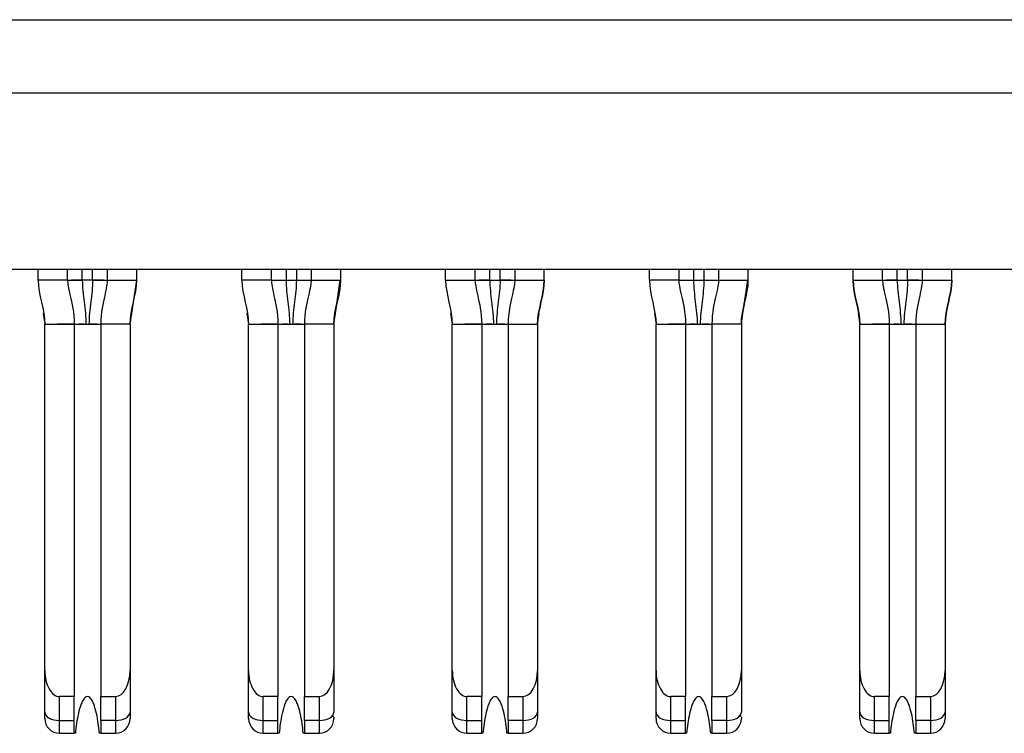
# Model space of a CAD drawing. Extents: x 0.1 to 16.9, y 0.1 to 10.9.
# Drawn here: x 4.3 to 4.9, y 1.3 to 1.7 of the extents above; entities that cross this region are included whole.
import ezdxf

# ---------------------------------------------------------------- set-up
doc = ezdxf.new("R2010")
doc.units = 0
doc.header["$MEASUREMENT"] = 0
doc.layers.get('0').update_dxf_attribs({"linetype": 'CONTINUOUS'})

msp = doc.modelspace()

# ---------------------------------------------------------------- linework, layer by layer
at = {"color": 7, "linetype": 'CONTINUOUS'}
for p, q in [((1.62417, 1.67955), (5.57231, 1.67955)), ((5.57231, 1.64018), (1.62417, 1.64018)), ((0.94785, 1.54609), (6.24863, 1.54609)), ((4.33525, 1.54018), (4.33525, 1.54609)), ((4.351, 1.54018), (4.351, 1.54609)), ((4.37226, 1.54609), (4.37226, 1.54018)), ((4.388, 1.54018), (4.388, 1.54609)), ((4.4443, 1.54018), (4.4443, 1.54609)), ((4.46005, 1.54609), (4.46005, 1.54018)), ((4.48131, 1.54609), (4.48131, 1.54018)), ((4.49706, 1.54609), (4.49706, 1.54018)), ((4.55336, 1.54018), (4.55336, 1.54609)), ((4.56911, 1.54018), (4.56911, 1.54609)), ((4.59037, 1.54609), (4.59037, 1.54018)), ((4.60611, 1.54018), (4.60611, 1.54609)), ((4.66241, 1.54018), (4.66241, 1.54609)), ((4.67816, 1.54609), (4.67816, 1.54018)), ((4.69942, 1.54609), (4.69942, 1.54018)), ((4.71517, 1.54609), (4.71517, 1.54018)), ((4.77147, 1.54018), (4.77147, 1.54609)), ((4.78722, 1.54018), (4.78722, 1.54609)), ((4.80848, 1.54609), (4.80848, 1.54018)), ((4.82422, 1.54018), (4.82422, 1.54609)), ((4.351, 1.54018), (4.33525, 1.54018)), ((4.35103, 1.54018), (4.351, 1.54018)), ((4.35887, 1.54018), (4.35315, 1.54018)), ((4.36438, 1.54018), (4.35887, 1.54018)), ((4.37014, 1.54018), (4.36438, 1.54018)), ((4.37225, 1.54018), (4.37222, 1.54018)), ((4.37226, 1.54018), (4.388, 1.54018)), ((4.38534, 1.52242), (4.388, 1.54018)), ((4.46005, 1.54018), (4.4443, 1.54018)), ((4.46005, 1.54018), (4.46009, 1.54018)), ((4.46216, 1.54018), (4.46793, 1.54018)), ((4.46793, 1.54018), (4.47344, 1.54018)), ((4.48128, 1.54018), (4.48131, 1.54018)), ((4.4813, 1.54018), (4.48128, 1.54018)), ((4.48131, 1.54018), (4.49706, 1.54018)), ((4.49435, 1.5223), (4.49695, 1.54018)), ((4.55336, 1.54018), (4.56911, 1.54018)), ((4.56914, 1.54018), (4.56911, 1.54018)), ((4.57698, 1.54018), (4.57126, 1.54018)), ((4.57698, 1.54018), (4.58249, 1.54018)), ((4.58825, 1.54018), (4.58249, 1.54018)), ((4.59036, 1.54018), (4.59033, 1.54018)), ((4.59037, 1.54018), (4.60611, 1.54018)), ((4.67816, 1.54018), (4.66241, 1.54018)), ((4.67816, 1.54018), (4.6782, 1.54018)), ((4.68027, 1.54018), (4.68604, 1.54018)), ((4.68604, 1.54018), (4.69155, 1.54018)), ((4.69939, 1.54018), (4.69942, 1.54018)), ((4.69941, 1.54018), (4.69939, 1.54018)), ((4.69942, 1.54018), (4.71517, 1.54018)), ((4.71246, 1.5223), (4.71506, 1.54018)), ((4.77147, 1.54018), (4.78722, 1.54018)), ((4.78725, 1.54018), (4.78722, 1.54018)), ((4.79509, 1.54018), (4.78937, 1.54018)), ((4.79509, 1.54018), (4.8006, 1.54018)), ((4.80636, 1.54018), (4.8006, 1.54018)), ((4.80847, 1.54018), (4.80844, 1.54018)), ((4.80848, 1.54018), (4.82422, 1.54018)), ((4.33791, 1.52242), (4.33879, 1.51656)), ((4.55602, 1.52242), (4.5569, 1.51656)), ((4.33879, 1.33135), (4.33879, 1.51656)), ((4.33879, 1.51656), (4.35454, 1.51656)), ((4.35454, 1.51656), (4.35454, 1.31735)), ((4.35454, 1.51656), (4.36871, 1.51656)), ((4.35991, 1.51656), (4.35701, 1.51656)), ((4.38446, 1.51656), (4.36871, 1.51656)), ((4.36871, 1.51656), (4.36871, 1.31735)), ((4.38446, 1.51656), (4.38446, 1.33135)), ((4.44785, 1.33135), (4.44785, 1.51656)), ((4.44785, 1.51656), (4.46359, 1.51656)), ((4.46359, 1.51656), (4.46359, 1.31735)), ((4.46359, 1.51656), (4.47777, 1.51656)), ((4.46896, 1.51656), (4.46607, 1.51656)), ((4.47777, 1.51656), (4.47777, 1.31735)), ((4.49352, 1.51656), (4.47777, 1.51656)), ((4.49352, 1.51656), (4.49352, 1.33135)), ((4.5569, 1.51656), (4.57265, 1.51656)), ((4.5569, 1.33135), (4.5569, 1.51656)), ((4.57265, 1.51656), (4.57265, 1.31735)), ((4.57265, 1.51656), (4.58682, 1.51656)), ((4.57802, 1.51656), (4.57512, 1.51656)), ((4.58682, 1.51656), (4.60257, 1.51656)), ((4.58682, 1.51656), (4.58682, 1.31735)), ((4.60257, 1.51656), (4.60257, 1.33135)), ((4.66596, 1.33135), (4.66596, 1.51656)), ((4.66596, 1.51656), (4.68171, 1.51656)), ((4.68171, 1.51656), (4.68171, 1.31735)), ((4.68171, 1.51656), (4.69588, 1.51656)), ((4.68707, 1.51656), (4.68418, 1.51656)), ((4.69588, 1.51656), (4.69588, 1.31735)), ((4.71163, 1.51656), (4.69588, 1.51656)), ((4.71163, 1.51656), (4.71163, 1.33135)), ((4.77501, 1.51656), (4.79076, 1.51656)), ((4.77501, 1.33135), (4.77501, 1.51656)), ((4.79076, 1.51656), (4.79076, 1.31735)), ((4.79076, 1.51656), (4.80493, 1.51656)), ((4.79613, 1.51656), (4.79323, 1.51656)), ((4.80493, 1.51656), (4.82068, 1.51656)), ((4.80493, 1.51656), (4.80493, 1.31735)), ((4.82068, 1.51656), (4.82068, 1.33135)), ((4.33879, 1.30899), (4.33879, 1.33135)), ((4.38446, 1.33135), (4.38446, 1.30899)), ((4.44785, 1.30899), (4.44785, 1.33135)), ((4.49352, 1.33135), (4.49352, 1.30899)), ((4.5569, 1.30899), (4.5569, 1.33135)), ((4.60257, 1.33135), (4.60257, 1.30899)), ((4.66596, 1.30899), (4.66596, 1.33135)), ((4.71163, 1.33135), (4.71163, 1.30899)), ((4.77501, 1.30899), (4.77501, 1.33135)), ((4.82068, 1.33135), (4.82068, 1.30899)), ((4.35454, 1.31735), (4.34667, 1.31735)), ((4.34667, 1.30456), (4.34667, 1.31735)), ((4.35454, 1.30456), (4.35454, 1.31735)), ((4.36871, 1.31735), (4.37659, 1.31735)), ((4.36871, 1.30456), (4.36871, 1.31735)), ((4.37659, 1.31735), (4.37659, 1.30456)), ((4.46359, 1.31735), (4.45572, 1.31735)), ((4.45572, 1.30456), (4.45572, 1.31735)), ((4.46359, 1.30456), (4.46359, 1.31735)), ((4.47777, 1.31735), (4.48564, 1.31735)), ((4.47777, 1.30456), (4.47777, 1.31735)), ((4.48564, 1.31735), (4.48564, 1.30456)), ((4.56478, 1.30456), (4.56478, 1.31735)), ((4.57265, 1.31735), (4.56478, 1.31735)), ((4.57265, 1.30456), (4.57265, 1.31735)), ((4.58682, 1.31735), (4.5947, 1.31735)), ((4.58682, 1.30456), (4.58682, 1.31735)), ((4.5947, 1.31735), (4.5947, 1.30456)), ((4.67383, 1.30456), (4.67383, 1.31735)), ((4.68171, 1.31735), (4.67383, 1.31735)), ((4.68171, 1.30456), (4.68171, 1.31735)), ((4.69588, 1.31735), (4.70375, 1.31735)), ((4.69588, 1.30456), (4.69588, 1.31735)), ((4.70375, 1.31735), (4.70375, 1.30456)), ((4.79076, 1.31735), (4.78289, 1.31735)), ((4.78289, 1.30456), (4.78289, 1.31735)), ((4.79076, 1.30456), (4.79076, 1.31735)), ((4.80493, 1.31735), (4.81281, 1.31735)), ((4.80493, 1.30456), (4.80493, 1.31735)), ((4.81281, 1.31735), (4.81281, 1.30456)), ((4.33879, 1.30554), (4.33879, 1.30899)), ((4.5569, 1.30554), (4.5569, 1.30899)), ((4.77501, 1.30554), (4.77501, 1.30899)), ((4.34667, 1.30456), (4.35454, 1.30456)), ((4.34667, 1.29767), (4.34667, 1.30456)), ((4.35454, 1.29767), (4.35454, 1.30456)), ((4.37659, 1.30456), (4.36871, 1.30456)), ((4.36871, 1.30456), (4.36871, 1.29767)), ((4.37659, 1.30456), (4.37659, 1.29767)), ((4.45572, 1.30456), (4.46359, 1.30456)), ((4.45572, 1.29767), (4.45572, 1.30456)), ((4.46359, 1.29767), (4.46359, 1.30456)), ((4.48564, 1.30456), (4.47777, 1.30456)), ((4.47777, 1.30456), (4.47777, 1.29767)), ((4.48564, 1.30456), (4.48564, 1.29767)), ((4.56478, 1.30456), (4.57265, 1.30456)), ((4.56478, 1.29767), (4.56478, 1.30456)), ((4.57265, 1.29767), (4.57265, 1.30456)), ((4.5947, 1.30456), (4.58682, 1.30456)), ((4.58682, 1.30456), (4.58682, 1.29767)), ((4.5947, 1.30456), (4.5947, 1.29767)), ((4.67383, 1.30456), (4.68171, 1.30456)), ((4.67383, 1.29767), (4.67383, 1.30456)), ((4.68171, 1.29767), (4.68171, 1.30456)), ((4.70375, 1.30456), (4.69588, 1.30456)), ((4.69588, 1.30456), (4.69588, 1.29767)), ((4.70375, 1.30456), (4.70375, 1.29767)), ((4.78289, 1.30456), (4.79076, 1.30456)), ((4.78289, 1.29767), (4.78289, 1.30456)), ((4.79076, 1.29767), (4.79076, 1.30456)), ((4.81281, 1.30456), (4.80493, 1.30456)), ((4.80493, 1.30456), (4.80493, 1.29767)), ((4.81281, 1.30456), (4.81281, 1.29767)), ((4.34667, 1.29767), (4.35454, 1.29767)), ((4.35517, 1.29767), (4.35454, 1.29767)), ((4.36871, 1.29767), (4.36808, 1.29767)), ((4.36871, 1.29767), (4.37659, 1.29767)), ((4.45572, 1.29767), (4.46359, 1.29767)), ((4.46423, 1.29767), (4.46359, 1.29767)), ((4.47777, 1.29767), (4.47713, 1.29767)), ((4.47777, 1.29767), (4.48564, 1.29767)), ((4.56478, 1.29767), (4.57265, 1.29767)), ((4.57329, 1.29767), (4.57265, 1.29767)), ((4.58682, 1.29767), (4.58619, 1.29767)), ((4.58682, 1.29767), (4.5947, 1.29767)), ((4.67383, 1.29767), (4.68171, 1.29767)), ((4.68234, 1.29767), (4.68171, 1.29767)), ((4.69588, 1.29767), (4.69524, 1.29767)), ((4.69588, 1.29767), (4.70375, 1.29767)), ((4.78289, 1.29767), (4.79076, 1.29767)), ((4.7914, 1.29767), (4.79076, 1.29767)), ((4.80493, 1.29767), (4.8043, 1.29767)), ((4.80493, 1.29767), (4.81281, 1.29767))]:
    msp.add_line(p, q, dxfattribs=at)
at = {"color": 8, "linetype": 'CONTINUOUS'}
for p, q in [((4.35887, 1.54018), (4.35887, 1.54609)), ((4.36438, 1.54018), (4.36438, 1.54609)), ((4.46793, 1.54609), (4.46793, 1.54018)), ((4.47344, 1.54609), (4.47344, 1.54018)), ((4.57698, 1.54018), (4.57698, 1.54609)), ((4.58249, 1.54018), (4.58249, 1.54609)), ((4.68604, 1.54609), (4.68604, 1.54018)), ((4.69155, 1.54609), (4.69155, 1.54018)), ((4.79509, 1.54018), (4.79509, 1.54609)), ((4.8006, 1.54018), (4.8006, 1.54609)), ((4.33796, 1.5223), (4.33879, 1.51656)), ((4.38446, 1.51656), (4.3853, 1.5223)), ((4.44697, 1.52242), (4.44785, 1.51656)), ((4.49352, 1.51656), (4.49435, 1.5223)), ((4.55607, 1.5223), (4.5569, 1.51656)), ((4.60257, 1.51656), (4.60341, 1.5223)), ((4.66508, 1.52242), (4.66596, 1.51656)), ((4.71163, 1.51656), (4.71246, 1.5223)), ((4.77418, 1.5223), (4.77501, 1.51656)), ((4.82068, 1.51656), (4.82152, 1.5223))]:
    msp.add_line(p, q, dxfattribs=at)
at = {"color": 7, "linetype": 'CONTINUOUS', "flags": 128}
for points in [[(4.47344, 1.54018), (4.47497, 1.54018), (4.47645, 1.54018), (4.47781, 1.54018), (4.47895, 1.54018)], [(4.69155, 1.54018), (4.69308, 1.54018), (4.69456, 1.54018), (4.69592, 1.54018), (4.69706, 1.54018)], [(4.33879, 1.30899), (4.33894, 1.30812), (4.33939, 1.30729), (4.34012, 1.30653), (4.3411, 1.30585), (4.34229, 1.3053), (4.34365, 1.30489), (4.34513, 1.30464), (4.34667, 1.30456)], [(4.37659, 1.30456), (4.37812, 1.30464), (4.3796, 1.30489), (4.38096, 1.3053), (4.38215, 1.30585), (4.38313, 1.30653), (4.38386, 1.30729), (4.38431, 1.30812), (4.38446, 1.30899)], [(4.44785, 1.30899), (4.448, 1.30812), (4.44845, 1.30729), (4.44917, 1.30653), (4.45015, 1.30585), (4.45135, 1.3053), (4.45271, 1.30489), (4.45418, 1.30464), (4.45572, 1.30456)], [(4.48564, 1.30456), (4.48718, 1.30464), (4.48866, 1.30489), (4.49002, 1.3053), (4.49121, 1.30585), (4.49219, 1.30653), (4.49292, 1.30729), (4.49336, 1.30812), (4.49352, 1.30899)], [(4.5569, 1.30899), (4.55705, 1.30812), (4.5575, 1.30729), (4.55823, 1.30653), (4.55921, 1.30585), (4.5604, 1.3053), (4.56176, 1.30489), (4.56324, 1.30464), (4.56478, 1.30456)], [(4.5947, 1.30456), (4.59623, 1.30464), (4.59771, 1.30489), (4.59907, 1.3053), (4.60027, 1.30585), (4.60124, 1.30653), (4.60197, 1.30729), (4.60242, 1.30812), (4.60257, 1.30899)], [(4.66596, 1.30899), (4.66611, 1.30812), (4.66656, 1.30729), (4.66728, 1.30653), (4.66826, 1.30585), (4.66946, 1.3053), (4.67082, 1.30489), (4.6723, 1.30464), (4.67383, 1.30456)], [(4.70375, 1.30456), (4.70529, 1.30464), (4.70677, 1.30489), (4.70813, 1.3053), (4.70932, 1.30585), (4.7103, 1.30653), (4.71103, 1.30729), (4.71148, 1.30812), (4.71163, 1.30899)], [(4.77501, 1.30899), (4.77516, 1.30812), (4.77561, 1.30729), (4.77634, 1.30653), (4.77732, 1.30585), (4.77851, 1.3053), (4.77987, 1.30489), (4.78135, 1.30464), (4.78289, 1.30456)], [(4.81281, 1.30456), (4.81434, 1.30464), (4.81582, 1.30489), (4.81718, 1.3053), (4.81838, 1.30585), (4.81935, 1.30653), (4.82008, 1.30729), (4.82053, 1.30812), (4.82068, 1.30899)]]:
    msp.add_lwpolyline(points, dxfattribs=at)
at = {"color": 7, "linetype": 'CONTINUOUS'}
for centre, start, end in [((4.34667, 1.30554), 180, 270), ((4.37659, 1.30554), 270, 0), ((4.45572, 1.30554), 180, 270), ((4.48564, 1.30554), 270, 0), ((4.56478, 1.30554), 180, 270), ((4.5947, 1.30554), 270, 0), ((4.67383, 1.30554), 180, 270), ((4.70375, 1.30554), 270, 0), ((4.78289, 1.30554), 180, 270), ((4.81281, 1.30554), 270, 0)]:
    msp.add_arc(centre, 0.00787, start, end, dxfattribs=at)
for centre, major_axis, start_param, end_param in [((4.34667, 1.33135), (0, 0.014), 1.570796, 3.141593), ((4.37659, 1.33135), (0, -0.014), 0, 1.570796), ((4.45572, 1.33135), (0, 0.014), 1.570796, 3.141593), ((4.48564, 1.33135), (0, -0.014), 0, 1.570796), ((4.56478, 1.33135), (0, 0.014), 1.570796, 3.141593), ((4.5947, 1.33135), (0, -0.014), 0, 1.570796), ((4.67383, 1.33135), (0, 0.014), 1.570796, 3.141593), ((4.70375, 1.33135), (0, -0.014), 0, 1.570796), ((4.78289, 1.33135), (0, 0.014), 1.570796, 3.141593), ((4.81281, 1.33135), (0, -0.014), 0, 1.570796)]:
    msp.add_ellipse(centre, major_axis=major_axis, ratio=0.56231, start_param=start_param, end_param=end_param, dxfattribs=at)
for points in [[(4.33525, 1.54018), (4.33525, 1.53222), (4.33879, 1.52452), (4.33879, 1.51656)], [(4.351, 1.54018), (4.351, 1.53854), (4.35199, 1.53299), (4.35454, 1.52288), (4.35454, 1.51656)], [(4.35887, 1.54018), (4.35887, 1.53824), (4.3591, 1.53437), (4.35981, 1.52855), (4.36056, 1.52264), (4.36081, 1.51861), (4.36081, 1.51656)], [(4.37226, 1.54018), (4.37226, 1.53854), (4.37126, 1.53299), (4.36871, 1.52288), (4.36871, 1.51656)], [(4.38446, 1.51656), (4.38446, 1.52452), (4.388, 1.53222), (4.388, 1.54018)], [(4.4443, 1.54018), (4.4443, 1.53222), (4.44785, 1.52452), (4.44785, 1.51656)], [(4.46005, 1.54018), (4.46005, 1.53854), (4.46105, 1.53299), (4.46359, 1.52288), (4.46359, 1.51656)], [(4.46793, 1.54018), (4.46793, 1.53824), (4.46816, 1.53437), (4.46887, 1.52855), (4.46961, 1.52264), (4.46987, 1.51861), (4.46987, 1.51656)], [(4.48131, 1.54018), (4.48131, 1.53854), (4.48032, 1.53299), (4.47777, 1.52288), (4.47777, 1.51656)], [(4.49706, 1.54018), (4.49706, 1.53221), (4.49352, 1.52452), (4.49352, 1.51656)], [(4.49352, 1.51656), (4.49352, 1.52452), (4.49706, 1.53222), (4.49706, 1.54018)], [(4.55336, 1.54018), (4.55336, 1.53222), (4.5569, 1.52452), (4.5569, 1.51656)], [(4.56911, 1.54018), (4.56911, 1.53854), (4.5701, 1.53299), (4.57265, 1.52288), (4.57265, 1.51656)], [(4.57698, 1.54018), (4.57698, 1.53824), (4.57721, 1.53437), (4.57792, 1.52855), (4.57867, 1.52264), (4.57892, 1.51861), (4.57892, 1.51656)], [(4.59037, 1.54018), (4.59037, 1.53854), (4.58937, 1.53299), (4.58682, 1.52288), (4.58682, 1.51656)], [(4.60611, 1.54018), (4.60611, 1.53221), (4.60257, 1.52452), (4.60257, 1.51656)], [(4.60257, 1.51656), (4.60257, 1.52452), (4.60611, 1.53222), (4.60611, 1.54018)], [(4.66241, 1.54018), (4.66241, 1.53222), (4.66596, 1.52452), (4.66596, 1.51656)], [(4.67816, 1.54018), (4.67816, 1.53854), (4.67916, 1.53299), (4.68171, 1.52288), (4.68171, 1.51656)], [(4.68604, 1.54018), (4.68604, 1.53824), (4.68627, 1.53437), (4.68698, 1.52855), (4.68772, 1.52264), (4.68798, 1.51861), (4.68798, 1.51656)], [(4.69942, 1.54018), (4.69942, 1.53854), (4.69843, 1.53299), (4.69588, 1.52288), (4.69588, 1.51656)], [(4.71517, 1.54018), (4.71517, 1.53221), (4.71163, 1.52452), (4.71163, 1.51656)], [(4.71163, 1.51656), (4.71163, 1.52452), (4.71517, 1.53222), (4.71517, 1.54018)], [(4.77147, 1.54018), (4.77147, 1.53222), (4.77501, 1.52452), (4.77501, 1.51656)], [(4.77501, 1.51656), (4.77501, 1.52452), (4.77147, 1.53221), (4.77147, 1.54018)], [(4.78722, 1.54018), (4.78722, 1.53854), (4.78821, 1.53299), (4.79076, 1.52288), (4.79076, 1.51656)], [(4.79509, 1.54018), (4.79509, 1.53824), (4.79532, 1.53437), (4.79603, 1.52855), (4.79678, 1.52264), (4.79703, 1.51861), (4.79703, 1.51656)], [(4.80848, 1.54018), (4.80848, 1.53854), (4.80748, 1.53299), (4.80493, 1.52288), (4.80493, 1.51656)], [(4.82422, 1.54018), (4.82422, 1.53221), (4.82068, 1.52452), (4.82068, 1.51656)], [(4.82068, 1.51656), (4.82068, 1.52452), (4.82422, 1.53222), (4.82422, 1.54018)], [(4.36081, 1.51656), (4.36135, 1.51656), (4.36191, 1.51656), (4.36244, 1.51656)], [(4.46987, 1.51656), (4.4704, 1.51656), (4.47096, 1.51656), (4.4715, 1.51656)], [(4.57892, 1.51656), (4.57946, 1.51656), (4.58002, 1.51656), (4.58055, 1.51656)], [(4.68798, 1.51656), (4.68851, 1.51656), (4.68907, 1.51656), (4.68961, 1.51656)], [(4.79703, 1.51656), (4.79757, 1.51656), (4.79813, 1.51656), (4.79866, 1.51656)]]:
    msp.add_open_spline(points, degree=3, dxfattribs=at)
for points, knots in [([(4.35103, 1.54018), (4.35112, 1.54019), (4.35153, 1.5402), (4.35262, 1.54019), (4.35354, 1.54018), (4.35464, 1.54019), (4.35648, 1.5402), (4.35799, 1.54018), (4.35887, 1.54018)], [0.2274003, 0.2274003, 0.2274003, 0.2274003, 0.2905573, 0.3221358, 0.3537143, 0.3852928, 0.4168713, 0.4800283, 0.4800283, 0.4800283, 0.4800283]), ([(4.36438, 1.54018), (4.36438, 1.5363), (4.36369, 1.53052), (4.36269, 1.52264), (4.36244, 1.51861), (4.36244, 1.51656)], [0, 0, 0, 0, 0.5, 0.75, 1, 1, 1, 1]), ([(4.36438, 1.54018), (4.36526, 1.54018), (4.36677, 1.5402), (4.36861, 1.54019), (4.36971, 1.54018), (4.37063, 1.54019), (4.37172, 1.5402), (4.37214, 1.54019), (4.37222, 1.54018)], [0.5199717, 0.5199717, 0.5199717, 0.5199717, 0.5831287, 0.6147072, 0.6462857, 0.6778642, 0.7094427, 0.7725997, 0.7725997, 0.7725997, 0.7725997]), ([(4.46009, 1.54018), (4.46017, 1.54019), (4.46059, 1.5402), (4.46168, 1.54019), (4.4626, 1.54018), (4.4637, 1.54019), (4.46554, 1.5402), (4.46705, 1.54018), (4.46793, 1.54018)], [0.2274003, 0.2274003, 0.2274003, 0.2274003, 0.2905573, 0.3221358, 0.3537143, 0.3852928, 0.4168713, 0.4800283, 0.4800283, 0.4800283, 0.4800283]), ([(4.47344, 1.54018), (4.47344, 1.5363), (4.47274, 1.53052), (4.47175, 1.52264), (4.4715, 1.51861), (4.4715, 1.51656)], [0, 0, 0, 0, 0.5, 0.75, 1, 1, 1, 1]), ([(4.47344, 1.54018), (4.47431, 1.54018), (4.47583, 1.5402), (4.47767, 1.54019), (4.47876, 1.54018), (4.47969, 1.54019), (4.48078, 1.5402), (4.48119, 1.54019), (4.48128, 1.54018)], [0.5199717, 0.5199717, 0.5199717, 0.5199717, 0.5831287, 0.6147072, 0.6462857, 0.6778642, 0.7094427, 0.7725997, 0.7725997, 0.7725997, 0.7725997]), ([(4.56914, 1.54018), (4.56923, 1.54019), (4.56964, 1.5402), (4.57073, 1.54019), (4.57165, 1.54018), (4.57275, 1.54019), (4.57459, 1.5402), (4.5761, 1.54018), (4.57698, 1.54018)], [0.2274003, 0.2274003, 0.2274003, 0.2274003, 0.2905573, 0.3221358, 0.3537143, 0.3852928, 0.4168713, 0.4800283, 0.4800283, 0.4800283, 0.4800283]), ([(4.58249, 1.54018), (4.58249, 1.5363), (4.5818, 1.53052), (4.5808, 1.52264), (4.58055, 1.51861), (4.58055, 1.51656)], [0, 0, 0, 0, 0.5, 0.75, 1, 1, 1, 1]), ([(4.58249, 1.54018), (4.58337, 1.54018), (4.58488, 1.5402), (4.58672, 1.54019), (4.58782, 1.54018), (4.58874, 1.54019), (4.58983, 1.5402), (4.59025, 1.54019), (4.59033, 1.54018)], [0.5199717, 0.5199717, 0.5199717, 0.5199717, 0.5831287, 0.6147072, 0.6462857, 0.6778642, 0.7094427, 0.7725997, 0.7725997, 0.7725997, 0.7725997]), ([(4.6782, 1.54018), (4.67828, 1.54019), (4.6787, 1.5402), (4.67979, 1.54019), (4.68071, 1.54018), (4.68181, 1.54019), (4.68365, 1.5402), (4.68516, 1.54018), (4.68604, 1.54018)], [0.2274003, 0.2274003, 0.2274003, 0.2274003, 0.2905573, 0.3221358, 0.3537143, 0.3852928, 0.4168713, 0.4800283, 0.4800283, 0.4800283, 0.4800283]), ([(4.69155, 1.54018), (4.69155, 1.5363), (4.69085, 1.53052), (4.68986, 1.52264), (4.68961, 1.51861), (4.68961, 1.51656)], [0, 0, 0, 0, 0.5, 0.75, 1, 1, 1, 1]), ([(4.69155, 1.54018), (4.69242, 1.54018), (4.69394, 1.5402), (4.69578, 1.54019), (4.69687, 1.54018), (4.6978, 1.54019), (4.69889, 1.5402), (4.6993, 1.54019), (4.69939, 1.54018)], [0.5199717, 0.5199717, 0.5199717, 0.5199717, 0.5831287, 0.6147072, 0.6462857, 0.6778642, 0.7094427, 0.7725997, 0.7725997, 0.7725997, 0.7725997]), ([(4.78725, 1.54018), (4.78734, 1.54019), (4.78775, 1.5402), (4.78884, 1.54019), (4.78977, 1.54018), (4.79086, 1.54019), (4.7927, 1.5402), (4.79421, 1.54018), (4.79509, 1.54018)], [0.2274003, 0.2274003, 0.2274003, 0.2274003, 0.2905573, 0.3221358, 0.3537143, 0.3852928, 0.4168713, 0.4800283, 0.4800283, 0.4800283, 0.4800283]), ([(4.8006, 1.54018), (4.8006, 1.5363), (4.79991, 1.53052), (4.79891, 1.52264), (4.79866, 1.51861), (4.79866, 1.51656)], [0, 0, 0, 0, 0.5, 0.75, 1, 1, 1, 1]), ([(4.8006, 1.54018), (4.80148, 1.54018), (4.80299, 1.5402), (4.80483, 1.54019), (4.80593, 1.54018), (4.80685, 1.54019), (4.80794, 1.5402), (4.80836, 1.54019), (4.80844, 1.54018)], [0.5199717, 0.5199717, 0.5199717, 0.5199717, 0.5831287, 0.6147072, 0.6462857, 0.6778642, 0.7094427, 0.7725997, 0.7725997, 0.7725997, 0.7725997]), ([(4.35454, 1.51656), (4.354, 1.51656), (4.35211, 1.51656), (4.34899, 1.51656), (4.34661, 1.51656), (4.34552, 1.51656)], [0, 0, 0, 0, 0.178056, 0.626231, 1, 1, 1, 1]), ([(4.35454, 1.51656), (4.35454, 1.51656), (4.35478, 1.51656), (4.35559, 1.51656), (4.35631, 1.51656), (4.35719, 1.51657), (4.35874, 1.51657), (4.36005, 1.51656), (4.36081, 1.51656)], [0, 0, 0, 0, 0.25, 0.375, 0.5, 0.625, 0.75, 1, 1, 1, 1]), ([(4.36244, 1.51656), (4.36321, 1.51656), (4.36452, 1.51657), (4.36606, 1.51657), (4.36695, 1.51656), (4.36767, 1.51656), (4.36847, 1.51656), (4.36871, 1.51656), (4.36871, 1.51656)], [0, 0, 0, 0, 0.25, 0.375, 0.5, 0.625, 0.75, 1, 1, 1, 1]), ([(4.36685, 1.51656), (4.36676, 1.51656), (4.36551, 1.51656), (4.36438, 1.51656), (4.36334, 1.51656)], [0, 0, 0, 0, 0.078638, 1, 1, 1, 1]), ([(4.46359, 1.51656), (4.46306, 1.51656), (4.46117, 1.51656), (4.45805, 1.51656), (4.45566, 1.51656), (4.45458, 1.51656)], [0, 0, 0, 0, 0.178056, 0.626237, 1, 1, 1, 1]), ([(4.46359, 1.51656), (4.46359, 1.51656), (4.46383, 1.51656), (4.46464, 1.51656), (4.46536, 1.51656), (4.46625, 1.51657), (4.46779, 1.51657), (4.4691, 1.51656), (4.46987, 1.51656)], [0, 0, 0, 0, 0.25, 0.375, 0.5, 0.625, 0.75, 1, 1, 1, 1]), ([(4.4715, 1.51656), (4.47226, 1.51656), (4.47357, 1.51657), (4.47511, 1.51657), (4.476, 1.51656), (4.47672, 1.51656), (4.47753, 1.51656), (4.47777, 1.51656), (4.47777, 1.51656)], [0, 0, 0, 0, 0.25, 0.375, 0.5, 0.625, 0.75, 1, 1, 1, 1]), ([(4.47591, 1.51656), (4.47581, 1.51656), (4.47456, 1.51656), (4.47344, 1.51656), (4.4724, 1.51656)], [0, 0, 0, 0, 0.078657, 1, 1, 1, 1]), ([(4.57265, 1.51656), (4.57211, 1.51656), (4.57022, 1.51656), (4.5671, 1.51656), (4.56472, 1.51656), (4.56363, 1.51656)], [0, 0, 0, 0, 0.178063, 0.626242, 1, 1, 1, 1]), ([(4.57265, 1.51656), (4.57265, 1.51656), (4.57289, 1.51656), (4.5737, 1.51656), (4.57442, 1.51656), (4.5753, 1.51657), (4.57685, 1.51657), (4.57816, 1.51656), (4.57892, 1.51656)], [0, 0, 0, 0, 0.25, 0.375, 0.5, 0.625, 0.75, 1, 1, 1, 1]), ([(4.58055, 1.51656), (4.58132, 1.51656), (4.58263, 1.51657), (4.58417, 1.51657), (4.58506, 1.51656), (4.58578, 1.51656), (4.58659, 1.51656), (4.58682, 1.51656), (4.58682, 1.51656)], [0, 0, 0, 0, 0.25, 0.375, 0.5, 0.625, 0.75, 1, 1, 1, 1]), ([(4.58496, 1.51656), (4.58487, 1.51656), (4.58362, 1.51656), (4.58249, 1.51656), (4.58145, 1.51656)], [0, 0, 0, 0, 0.078638, 1, 1, 1, 1]), ([(4.68171, 1.51656), (4.68117, 1.51656), (4.67928, 1.51656), (4.67616, 1.51656), (4.67377, 1.51656), (4.67269, 1.51656)], [0, 0, 0, 0, 0.178064, 0.626237, 1, 1, 1, 1]), ([(4.68171, 1.51656), (4.68171, 1.51656), (4.68194, 1.51656), (4.68275, 1.51656), (4.68347, 1.51656), (4.68436, 1.51657), (4.6859, 1.51657), (4.68721, 1.51656), (4.68798, 1.51656)], [0, 0, 0, 0, 0.25, 0.375, 0.5, 0.625, 0.75, 1, 1, 1, 1]), ([(4.68961, 1.51656), (4.69037, 1.51656), (4.69168, 1.51657), (4.69322, 1.51657), (4.69411, 1.51656), (4.69483, 1.51656), (4.69564, 1.51656), (4.69588, 1.51656), (4.69588, 1.51656)], [0, 0, 0, 0, 0.25, 0.375, 0.5, 0.625, 0.75, 1, 1, 1, 1]), ([(4.69402, 1.51656), (4.69392, 1.51656), (4.69267, 1.51656), (4.69155, 1.51656), (4.69051, 1.51656)], [0, 0, 0, 0, 0.078657, 1, 1, 1, 1]), ([(4.79076, 1.51656), (4.79022, 1.51656), (4.78833, 1.51656), (4.78521, 1.51656), (4.78283, 1.51656), (4.78174, 1.51656)], [0, 0, 0, 0, 0.178063, 0.626242, 1, 1, 1, 1]), ([(4.79076, 1.51656), (4.79076, 1.51656), (4.791, 1.51656), (4.79181, 1.51656), (4.79253, 1.51656), (4.79342, 1.51657), (4.79496, 1.51657), (4.79627, 1.51656), (4.79703, 1.51656)], [0, 0, 0, 0, 0.25, 0.375, 0.5, 0.625, 0.75, 1, 1, 1, 1]), ([(4.79866, 1.51656), (4.79943, 1.51656), (4.80074, 1.51657), (4.80228, 1.51657), (4.80317, 1.51656), (4.80389, 1.51656), (4.8047, 1.51656), (4.80493, 1.51656), (4.80493, 1.51656)], [0, 0, 0, 0, 0.25, 0.375, 0.5, 0.625, 0.75, 1, 1, 1, 1]), ([(4.80307, 1.51656), (4.80298, 1.51656), (4.80173, 1.51656), (4.8006, 1.51656), (4.79956, 1.51656)], [0, 0, 0, 0, 0.078657, 1, 1, 1, 1]), ([(4.36163, 1.31735), (4.36069, 1.31735), (4.35999, 1.31654), (4.35899, 1.31503), (4.35861, 1.31422), (4.35763, 1.31171), (4.35716, 1.30997), (4.35599, 1.30475), (4.35552, 1.30122), (4.35517, 1.29767)], [0, 0, 0, 0, 0.125, 0.125, 0.25, 0.25, 0.5, 0.5, 1, 1, 1, 1]), ([(4.36808, 1.29767), (4.36774, 1.30122), (4.36726, 1.30476), (4.36609, 1.30998), (4.36562, 1.31172), (4.36463, 1.31423), (4.36425, 1.31506), (4.36325, 1.31655), (4.36255, 1.31735), (4.36163, 1.31735)], [0, 0, 0, 0, 0.5, 0.5, 0.75, 0.75, 0.875, 0.875, 1, 1, 1, 1]), ([(4.47068, 1.31735), (4.46974, 1.31735), (4.46905, 1.31654), (4.46804, 1.31503), (4.46767, 1.31422), (4.46668, 1.31171), (4.46622, 1.30997), (4.46505, 1.30475), (4.46457, 1.30122), (4.46423, 1.29767)], [0, 0, 0, 0, 0.125, 0.125, 0.25, 0.25, 0.5, 0.5, 1, 1, 1, 1]), ([(4.47713, 1.29767), (4.47679, 1.30122), (4.47632, 1.30476), (4.47514, 1.30998), (4.47468, 1.31172), (4.47369, 1.31423), (4.47331, 1.31506), (4.4723, 1.31655), (4.47161, 1.31735), (4.47068, 1.31735)], [0, 0, 0, 0, 0.5, 0.5, 0.75, 0.75, 0.875, 0.875, 1, 1, 1, 1]), ([(4.57974, 1.31735), (4.5788, 1.31735), (4.5781, 1.31654), (4.5771, 1.31503), (4.57672, 1.31422), (4.57574, 1.31171), (4.57527, 1.30997), (4.5741, 1.30475), (4.57363, 1.30122), (4.57329, 1.29767)], [0, 0, 0, 0, 0.125, 0.125, 0.25, 0.25, 0.5, 0.5, 1, 1, 1, 1]), ([(4.58619, 1.29767), (4.58585, 1.30122), (4.58537, 1.30476), (4.5842, 1.30998), (4.58373, 1.31172), (4.58274, 1.31423), (4.58236, 1.31506), (4.58136, 1.31655), (4.58066, 1.31735), (4.57974, 1.31735)], [0, 0, 0, 0, 0.5, 0.5, 0.75, 0.75, 0.875, 0.875, 1, 1, 1, 1]), ([(4.68879, 1.31735), (4.68785, 1.31735), (4.68716, 1.31654), (4.68615, 1.31503), (4.68578, 1.31422), (4.68479, 1.31171), (4.68433, 1.30997), (4.68316, 1.30475), (4.68268, 1.30122), (4.68234, 1.29767)], [0, 0, 0, 0, 0.125, 0.125, 0.25, 0.25, 0.5, 0.5, 1, 1, 1, 1]), ([(4.69524, 1.29767), (4.6949, 1.30122), (4.69443, 1.30476), (4.69325, 1.30998), (4.69279, 1.31172), (4.6918, 1.31423), (4.69142, 1.31506), (4.69041, 1.31655), (4.68972, 1.31735), (4.68879, 1.31735)], [0, 0, 0, 0, 0.5, 0.5, 0.75, 0.75, 0.875, 0.875, 1, 1, 1, 1]), ([(4.79785, 1.31735), (4.79691, 1.31735), (4.79621, 1.31654), (4.79521, 1.31503), (4.79483, 1.31422), (4.79385, 1.31171), (4.79338, 1.30997), (4.79221, 1.30475), (4.79174, 1.30122), (4.7914, 1.29767)], [0, 0, 0, 0, 0.125, 0.125, 0.25, 0.25, 0.5, 0.5, 1, 1, 1, 1]), ([(4.8043, 1.29767), (4.80396, 1.30122), (4.80348, 1.30476), (4.80231, 1.30998), (4.80184, 1.31172), (4.80085, 1.31423), (4.80048, 1.31506), (4.79947, 1.31655), (4.79878, 1.31735), (4.79785, 1.31735)], [0, 0, 0, 0, 0.5, 0.5, 0.75, 0.75, 0.875, 0.875, 1, 1, 1, 1]), ([(4.38446, 1.30899), (4.38446, 1.3083), (4.38446, 1.30697), (4.38446, 1.30574), (4.38446, 1.30561), (4.38446, 1.30554)], [0, 0, 0, 0, 0.339788, 0.660212, 1, 1, 1, 1]), ([(4.44785, 1.30554), (4.44785, 1.30561), (4.44785, 1.30574), (4.44785, 1.30697), (4.44785, 1.3083), (4.44785, 1.30899)], [0, 0, 0, 0, 0.339788, 0.660212, 1, 1, 1, 1]), ([(4.49346, 1.30646), (4.49344, 1.30645), (4.4934, 1.3064), (4.49315, 1.30698), (4.49297, 1.30737)], [0, 0, 0, 0, 0.320265, 1, 1, 1, 1]), ([(4.60257, 1.30899), (4.60257, 1.3083), (4.60257, 1.30697), (4.60257, 1.30574), (4.60257, 1.30561), (4.60257, 1.30554)], [0, 0, 0, 0, 0.339788, 0.660212, 1, 1, 1, 1]), ([(4.66596, 1.30554), (4.66596, 1.30561), (4.66596, 1.30574), (4.66596, 1.30697), (4.66596, 1.3083), (4.66596, 1.30899)], [0, 0, 0, 0, 0.339788, 0.660212, 1, 1, 1, 1]), ([(4.71157, 1.30646), (4.71155, 1.30645), (4.71151, 1.3064), (4.71126, 1.30698), (4.71108, 1.30737)], [0, 0, 0, 0, 0.320266, 1, 1, 1, 1]), ([(4.82068, 1.30899), (4.82068, 1.3083), (4.82068, 1.30697), (4.82068, 1.30574), (4.82068, 1.30561), (4.82068, 1.30554)], [0, 0, 0, 0, 0.339788, 0.660212, 1, 1, 1, 1]), ([(4.49352, 1.30637), (4.49352, 1.30613), (4.49352, 1.30563), (4.49352, 1.30557), (4.49352, 1.30554)], [0, 0, 0, 0, 0.472498, 1, 1, 1, 1]), ([(4.71163, 1.30637), (4.71163, 1.30613), (4.71163, 1.30563), (4.71163, 1.30557), (4.71163, 1.30554)], [0, 0, 0, 0, 0.472498, 1, 1, 1, 1])]:
    msp.add_open_spline(points, degree=3, knots=knots, dxfattribs=at)

doc.saveas('drawing.dxf')
